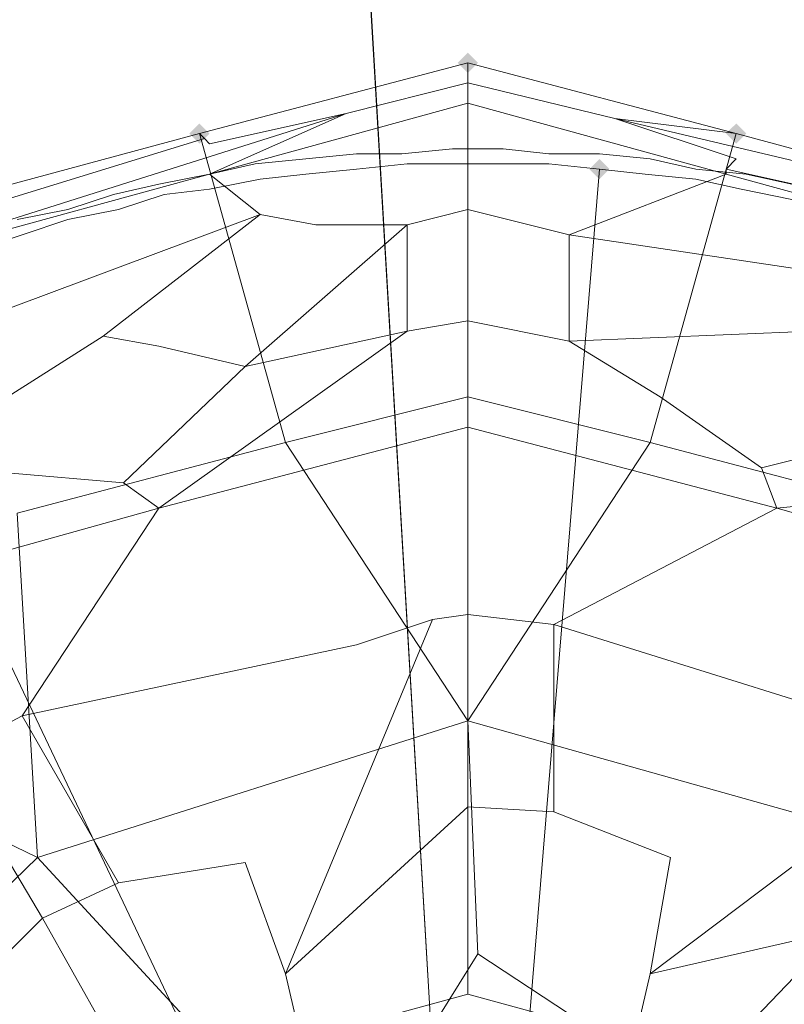
# Model space of a CAD drawing. Units: millimetres. Extents: x 10536 to 19176, y -33463 to -28142.
# Drawn here: x 16482 to 16533, y -30770 to -30704 of the extents above; entities that cross this region are included whole.
import ezdxf

# ---------------------------------------------------------------- set-up
doc = ezdxf.new("R2010")
doc.units = ezdxf.units.MM
doc.layers.add('МАФЫ НАШИ', color=250, linetype='Continuous', lineweight=35)

# ---------------------------------------------------------------- blocks, each defined once
blk = doc.blocks.new('бгшшгшг')
at = {"layer": 'МАФЫ НАШИ'}
for points in [[(16512.63, -30706.573), (16512.291, -30706.234), (16511.953, -30705.896), (16511.614, -30706.234), (16511.275, -30706.573), (16511.614, -30706.912), (16511.953, -30707.251), (16512.291, -30706.912)], [(16512.63, -30706.573), (16512.291, -30706.234), (16511.953, -30705.896), (16511.614, -30706.234), (16511.275, -30706.573), (16511.614, -30706.912), (16511.953, -30707.251), (16512.291, -30706.912)], [(16494.678, -30711.315), (16494.339, -30710.977), (16494, -30710.638), (16493.662, -30710.977), (16493.323, -30711.315), (16493.662, -30711.654), (16494, -30711.993), (16494.339, -30711.654)], [(16494.678, -30711.315), (16494.339, -30710.977), (16494, -30710.638), (16493.662, -30710.977), (16493.323, -30711.315), (16493.662, -30711.654), (16494, -30711.993), (16494.339, -30711.654)], [(16494.678, -30711.315), (16494.339, -30710.977), (16494, -30710.638), (16493.662, -30710.977), (16493.323, -30711.315), (16493.662, -30711.654), (16494, -30711.993), (16494.339, -30711.654)], [(16494.678, -30711.315), (16494.339, -30710.977), (16494, -30710.638), (16493.662, -30710.977), (16493.323, -30711.315), (16493.662, -30711.654), (16494, -30711.993), (16494.339, -30711.654)], [(16530.583, -30711.315), (16530.244, -30710.977), (16529.905, -30710.638), (16529.566, -30710.977), (16529.228, -30711.315), (16529.566, -30711.654), (16529.905, -30711.993), (16530.244, -30711.654)], [(16530.583, -30711.315), (16530.244, -30710.977), (16529.905, -30710.638), (16529.566, -30710.977), (16529.228, -30711.315), (16529.566, -30711.654), (16529.905, -30711.993), (16530.244, -30711.654)], [(16521.437, -30713.686), (16521.098, -30713.348), (16520.76, -30713.009), (16520.421, -30713.348), (16520.082, -30713.686), (16520.421, -30714.025), (16520.76, -30714.364), (16521.098, -30714.025)], [(16521.437, -30713.686), (16521.098, -30713.348), (16520.76, -30713.009), (16520.421, -30713.348), (16520.082, -30713.686), (16520.421, -30714.025), (16520.76, -30714.364), (16521.098, -30714.025)], [(16521.437, -30713.686), (16521.098, -30713.348), (16520.76, -30713.009), (16520.421, -30713.348), (16520.082, -30713.686), (16520.421, -30714.025), (16520.76, -30714.364), (16521.098, -30714.025)], [(16521.437, -30713.686), (16521.098, -30713.348), (16520.76, -30713.009), (16520.421, -30713.348), (16520.082, -30713.686), (16520.421, -30714.025), (16520.76, -30714.364), (16521.098, -30714.025)], [(16521.437, -30713.686), (16521.098, -30713.348), (16520.76, -30713.009), (16520.421, -30713.348), (16520.082, -30713.686), (16520.421, -30714.025), (16520.76, -30714.364), (16521.098, -30714.025)], [(16521.437, -30713.686), (16521.098, -30713.348), (16520.76, -30713.009), (16520.421, -30713.348), (16520.082, -30713.686), (16520.421, -30714.025), (16520.76, -30714.364), (16521.098, -30714.025)], [(16521.437, -30713.686), (16521.098, -30713.348), (16520.76, -30713.009), (16520.421, -30713.348), (16520.082, -30713.686), (16520.421, -30714.025), (16520.76, -30714.364), (16521.098, -30714.025)], [(16521.437, -30713.686), (16521.098, -30713.348), (16520.76, -30713.009), (16520.421, -30713.348), (16520.082, -30713.686), (16520.421, -30714.025), (16520.76, -30714.364), (16521.098, -30714.025)], [(16521.437, -30713.686), (16521.098, -30713.348), (16520.76, -30713.009), (16520.421, -30713.348), (16520.082, -30713.686), (16520.421, -30714.025), (16520.76, -30714.364), (16521.098, -30714.025)], [(16521.437, -30713.686), (16521.098, -30713.348), (16520.76, -30713.009), (16520.421, -30713.348), (16520.082, -30713.686), (16520.421, -30714.025), (16520.76, -30714.364), (16521.098, -30714.025)], [(16521.437, -30713.686), (16521.098, -30713.348), (16520.76, -30713.009), (16520.421, -30713.348), (16520.082, -30713.686), (16520.421, -30714.025), (16520.76, -30714.364), (16521.098, -30714.025)], [(16521.437, -30713.686), (16521.098, -30713.348), (16520.76, -30713.009), (16520.421, -30713.348), (16520.082, -30713.686), (16520.421, -30714.025), (16520.76, -30714.364), (16521.098, -30714.025)], [(16521.437, -30713.686), (16521.098, -30713.348), (16520.76, -30713.009), (16520.421, -30713.348), (16520.082, -30713.686), (16520.421, -30714.025), (16520.76, -30714.364), (16521.098, -30714.025)], [(16521.437, -30713.686), (16521.098, -30713.348), (16520.76, -30713.009), (16520.421, -30713.348), (16520.082, -30713.686), (16520.421, -30714.025), (16520.76, -30714.364), (16521.098, -30714.025)], [(16521.437, -30713.686), (16521.098, -30713.348), (16520.76, -30713.009), (16520.421, -30713.348), (16520.082, -30713.686), (16520.421, -30714.025), (16520.76, -30714.364), (16521.098, -30714.025)], [(16521.437, -30713.686), (16521.098, -30713.348), (16520.76, -30713.009), (16520.421, -30713.348), (16520.082, -30713.686), (16520.421, -30714.025), (16520.76, -30714.364), (16521.098, -30714.025)], [(16521.437, -30713.686), (16521.098, -30713.348), (16520.76, -30713.009), (16520.421, -30713.348), (16520.082, -30713.686), (16520.421, -30714.025), (16520.76, -30714.364), (16521.098, -30714.025)], [(16521.437, -30713.686), (16521.098, -30713.348), (16520.76, -30713.009), (16520.421, -30713.348), (16520.082, -30713.686), (16520.421, -30714.025), (16520.76, -30714.364), (16521.098, -30714.025)], [(16521.437, -30713.686), (16521.098, -30713.348), (16520.76, -30713.009), (16520.421, -30713.348), (16520.082, -30713.686), (16520.421, -30714.025), (16520.76, -30714.364), (16521.098, -30714.025)], [(16521.437, -30713.686), (16521.098, -30713.348), (16520.76, -30713.009), (16520.421, -30713.348), (16520.082, -30713.686), (16520.421, -30714.025), (16520.76, -30714.364), (16521.098, -30714.025)], [(16521.437, -30713.686), (16521.098, -30713.348), (16520.76, -30713.009), (16520.421, -30713.348), (16520.082, -30713.686), (16520.421, -30714.025), (16520.76, -30714.364), (16521.098, -30714.025)], [(16521.437, -30713.686), (16521.098, -30713.348), (16520.76, -30713.009), (16520.421, -30713.348), (16520.082, -30713.686), (16520.421, -30714.025), (16520.76, -30714.364), (16521.098, -30714.025)], [(16521.437, -30713.686), (16521.098, -30713.348), (16520.76, -30713.009), (16520.421, -30713.348), (16520.082, -30713.686), (16520.421, -30714.025), (16520.76, -30714.364), (16521.098, -30714.025)], [(16521.437, -30713.686), (16521.098, -30713.348), (16520.76, -30713.009), (16520.421, -30713.348), (16520.082, -30713.686), (16520.421, -30714.025), (16520.76, -30714.364), (16521.098, -30714.025)], [(16521.437, -30713.686), (16521.098, -30713.348), (16520.76, -30713.009), (16520.421, -30713.348), (16520.082, -30713.686), (16520.421, -30714.025), (16520.76, -30714.364), (16521.098, -30714.025)], [(16521.437, -30713.686), (16521.098, -30713.348), (16520.76, -30713.009), (16520.421, -30713.348), (16520.082, -30713.686), (16520.421, -30714.025), (16520.76, -30714.364), (16521.098, -30714.025)], [(16521.437, -30713.686), (16521.098, -30713.348), (16520.76, -30713.009), (16520.421, -30713.348), (16520.082, -30713.686), (16520.421, -30714.025), (16520.76, -30714.364), (16521.098, -30714.025)], [(16521.437, -30713.686), (16521.098, -30713.348), (16520.76, -30713.009), (16520.421, -30713.348), (16520.082, -30713.686), (16520.421, -30714.025), (16520.76, -30714.364), (16521.098, -30714.025)], [(16521.437, -30713.686), (16521.098, -30713.348), (16520.76, -30713.009), (16520.421, -30713.348), (16520.082, -30713.686), (16520.421, -30714.025), (16520.76, -30714.364), (16521.098, -30714.025)], [(16521.437, -30713.686), (16521.098, -30713.348), (16520.76, -30713.009), (16520.421, -30713.348), (16520.082, -30713.686), (16520.421, -30714.025), (16520.76, -30714.364), (16521.098, -30714.025)], [(16521.437, -30713.686), (16521.098, -30713.348), (16520.76, -30713.009), (16520.421, -30713.348), (16520.082, -30713.686), (16520.421, -30714.025), (16520.76, -30714.364), (16521.098, -30714.025)], [(16521.437, -30713.686), (16521.098, -30713.348), (16520.76, -30713.009), (16520.421, -30713.348), (16520.082, -30713.686), (16520.421, -30714.025), (16520.76, -30714.364), (16521.098, -30714.025)], [(16521.437, -30713.686), (16521.098, -30713.348), (16520.76, -30713.009), (16520.421, -30713.348), (16520.082, -30713.686), (16520.421, -30714.025), (16520.76, -30714.364), (16521.098, -30714.025)], [(16521.437, -30713.686), (16521.098, -30713.348), (16520.76, -30713.009), (16520.421, -30713.348), (16520.082, -30713.686), (16520.421, -30714.025), (16520.76, -30714.364), (16521.098, -30714.025)], [(16521.437, -30713.686), (16521.098, -30713.348), (16520.76, -30713.009), (16520.421, -30713.348), (16520.082, -30713.686), (16520.421, -30714.025), (16520.76, -30714.364), (16521.098, -30714.025)], [(16521.437, -30713.686), (16521.098, -30713.348), (16520.76, -30713.009), (16520.421, -30713.348), (16520.082, -30713.686), (16520.421, -30714.025), (16520.76, -30714.364), (16521.098, -30714.025)], [(16521.437, -30713.686), (16521.098, -30713.348), (16520.76, -30713.009), (16520.421, -30713.348), (16520.082, -30713.686), (16520.421, -30714.025), (16520.76, -30714.364), (16521.098, -30714.025)], [(16521.437, -30713.686), (16521.098, -30713.348), (16520.76, -30713.009), (16520.421, -30713.348), (16520.082, -30713.686), (16520.421, -30714.025), (16520.76, -30714.364), (16521.098, -30714.025)], [(16521.437, -30713.686), (16521.098, -30713.348), (16520.76, -30713.009), (16520.421, -30713.348), (16520.082, -30713.686), (16520.421, -30714.025), (16520.76, -30714.364), (16521.098, -30714.025)], [(16521.437, -30713.686), (16521.098, -30713.348), (16520.76, -30713.009), (16520.421, -30713.348), (16520.082, -30713.686), (16520.421, -30714.025), (16520.76, -30714.364), (16521.098, -30714.025)], [(16521.437, -30713.686), (16521.098, -30713.348), (16520.76, -30713.009), (16520.421, -30713.348), (16520.082, -30713.686), (16520.421, -30714.025), (16520.76, -30714.364), (16521.098, -30714.025)], [(16521.437, -30713.686), (16521.098, -30713.348), (16520.76, -30713.009), (16520.421, -30713.348), (16520.082, -30713.686), (16520.421, -30714.025), (16520.76, -30714.364), (16521.098, -30714.025)], [(16521.437, -30713.686), (16521.098, -30713.348), (16520.76, -30713.009), (16520.421, -30713.348), (16520.082, -30713.686), (16520.421, -30714.025), (16520.76, -30714.364), (16521.098, -30714.025)], [(16521.437, -30713.686), (16521.098, -30713.348), (16520.76, -30713.009), (16520.421, -30713.348), (16520.082, -30713.686), (16520.421, -30714.025), (16520.76, -30714.364), (16521.098, -30714.025)], [(16521.437, -30713.686), (16521.098, -30713.348), (16520.76, -30713.009), (16520.421, -30713.348), (16520.082, -30713.686), (16520.421, -30714.025), (16520.76, -30714.364), (16521.098, -30714.025)], [(16521.437, -30713.686), (16521.098, -30713.348), (16520.76, -30713.009), (16520.421, -30713.348), (16520.082, -30713.686), (16520.421, -30714.025), (16520.76, -30714.364), (16521.098, -30714.025)], [(16521.437, -30713.686), (16521.098, -30713.348), (16520.76, -30713.009), (16520.421, -30713.348), (16520.082, -30713.686), (16520.421, -30714.025), (16520.76, -30714.364), (16521.098, -30714.025)], [(16521.437, -30713.686), (16521.098, -30713.348), (16520.76, -30713.009), (16520.421, -30713.348), (16520.082, -30713.686), (16520.421, -30714.025), (16520.76, -30714.364), (16521.098, -30714.025)], [(16521.437, -30713.686), (16521.098, -30713.348), (16520.76, -30713.009), (16520.421, -30713.348), (16520.082, -30713.686), (16520.421, -30714.025), (16520.76, -30714.364), (16521.098, -30714.025)], [(16521.437, -30713.686), (16521.098, -30713.348), (16520.76, -30713.009), (16520.421, -30713.348), (16520.082, -30713.686), (16520.421, -30714.025), (16520.76, -30714.364), (16521.098, -30714.025)], [(16521.437, -30713.686), (16521.098, -30713.348), (16520.76, -30713.009), (16520.421, -30713.348), (16520.082, -30713.686), (16520.421, -30714.025), (16520.76, -30714.364), (16521.098, -30714.025)], [(16521.437, -30713.686), (16521.098, -30713.348), (16520.76, -30713.009), (16520.421, -30713.348), (16520.082, -30713.686), (16520.421, -30714.025), (16520.76, -30714.364), (16521.098, -30714.025)], [(16521.437, -30713.686), (16521.098, -30713.348), (16520.76, -30713.009), (16520.421, -30713.348), (16520.082, -30713.686), (16520.421, -30714.025), (16520.76, -30714.364), (16521.098, -30714.025)], [(16521.437, -30713.686), (16521.098, -30713.348), (16520.76, -30713.009), (16520.421, -30713.348), (16520.082, -30713.686), (16520.421, -30714.025), (16520.76, -30714.364), (16521.098, -30714.025)], [(16521.437, -30713.686), (16521.098, -30713.348), (16520.76, -30713.009), (16520.421, -30713.348), (16520.082, -30713.686), (16520.421, -30714.025), (16520.76, -30714.364), (16521.098, -30714.025)], [(16521.437, -30713.686), (16521.098, -30713.348), (16520.76, -30713.009), (16520.421, -30713.348), (16520.082, -30713.686), (16520.421, -30714.025), (16520.76, -30714.364), (16521.098, -30714.025)], [(16521.437, -30713.686), (16521.098, -30713.348), (16520.76, -30713.009), (16520.421, -30713.348), (16520.082, -30713.686), (16520.421, -30714.025), (16520.76, -30714.364), (16521.098, -30714.025)], [(16521.437, -30713.686), (16521.098, -30713.348), (16520.76, -30713.009), (16520.421, -30713.348), (16520.082, -30713.686), (16520.421, -30714.025), (16520.76, -30714.364), (16521.098, -30714.025)], [(16521.437, -30713.686), (16521.098, -30713.348), (16520.76, -30713.009), (16520.421, -30713.348), (16520.082, -30713.686), (16520.421, -30714.025), (16520.76, -30714.364), (16521.098, -30714.025)], [(16521.437, -30713.686), (16521.098, -30713.348), (16520.76, -30713.009), (16520.421, -30713.348), (16520.082, -30713.686), (16520.421, -30714.025), (16520.76, -30714.364), (16521.098, -30714.025)], [(16521.437, -30713.686), (16521.098, -30713.348), (16520.76, -30713.009), (16520.421, -30713.348), (16520.082, -30713.686), (16520.421, -30714.025), (16520.76, -30714.364), (16521.098, -30714.025)], [(16521.437, -30713.686), (16521.098, -30713.348), (16520.76, -30713.009), (16520.421, -30713.348), (16520.082, -30713.686), (16520.421, -30714.025), (16520.76, -30714.364), (16521.098, -30714.025)]]:
    blk.add_hatch(color=18, dxfattribs=at).paths.add_polyline_path(points)
at = {"layer": 'МАФЫ НАШИ', "color": 18, "lineweight": 13}
for points in [[(16451.659, -29784.9), (17067.802, -29945.795), (16511.953, -30813.272), (16451.659, -29784.9), (15858.55, -30016.588), (15515.082, -30553.13)], [(15515.082, -30553.13), (16511.953, -30813.272), (16451.659, -29784.9)], [(15858.55, -30016.588), (16511.953, -30813.272), (17067.802, -29945.795), (16451.659, -29784.9), (16511.953, -30813.272), (17471.563, -30437.963), (17067.802, -29945.795), (16511.953, -30813.272), (17508.823, -31073.752)], [(15590.618, -30572.776), (15908.004, -30077.22), (16456.063, -29863.145), (17025.461, -30011.846), (16511.953, -30813.272), (16456.063, -29863.145), (15908.004, -30077.22), (15590.618, -30572.776), (15908.004, -30077.22), (16511.953, -30813.272), (15590.618, -30572.776), (15625.168, -31160.127)], [(16542.099, -30736.72), (16524.147, -30731.978), (16529.905, -30711.315), (16511.953, -30706.573), (16511.953, -30728.929), (16499.759, -30731.978), (16494, -30711.315), (16476.386, -30716.057), (16494, -30711.315), (16476.386, -30716.057), (16494, -30711.315), (16476.386, -30716.057), (16494, -30711.315), (16476.386, -30716.057), (16494, -30711.315), (16476.386, -30716.057), (16494, -30711.315), (16476.386, -30716.057), (16494, -30711.315), (16476.386, -30716.057), (16494, -30711.315), (16476.386, -30716.057)], [(16477.064, -30718.429), (16503.823, -30709.96), (16477.064, -30718.429)], [(16477.064, -30718.429), (16503.823, -30709.96), (16494.678, -30711.993), (16494.339, -30711.654), (16494, -30711.315), (16476.386, -30716.057), (16494, -30711.315), (16511.953, -30706.573), (16529.905, -30711.315), (16511.953, -30706.573), (16529.905, -30711.315), (16511.953, -30706.573), (16529.905, -30711.315), (16511.953, -30706.573), (16529.905, -30711.315), (16511.953, -30706.573), (16529.905, -30711.315), (16511.953, -30706.573), (16529.905, -30711.315), (16511.953, -30706.573), (16529.905, -30711.315), (16511.953, -30706.573), (16529.905, -30711.315), (16547.519, -30716.057), (16529.905, -30711.315), (16547.519, -30716.057), (16529.905, -30711.315), (16547.519, -30716.057), (16529.905, -30711.315), (16547.519, -30716.057), (16529.905, -30711.315), (16547.519, -30716.057), (16529.905, -30711.315), (16547.519, -30716.057), (16529.905, -30711.315), (16547.519, -30716.057), (16529.905, -30711.315), (16547.519, -30716.057)], [(16542.099, -30759.076), (16511.953, -30750.607), (16524.147, -30731.978), (16529.905, -30711.315), (16511.953, -30706.573), (16511.953, -30728.929), (16499.759, -30731.978), (16494, -30711.315), (16511.953, -30706.573), (16511.953, -30728.929), (16524.147, -30731.978), (16529.905, -30711.315), (16547.519, -30716.057), (16529.905, -30711.315), (16547.519, -30716.057), (16529.905, -30711.315), (16547.519, -30716.057), (16529.905, -30711.315), (16547.519, -30716.057), (16529.905, -30711.315), (16547.519, -30716.057), (16529.905, -30711.315), (16547.519, -30716.057), (16529.905, -30711.315), (16547.519, -30716.057), (16529.905, -30711.315), (16511.953, -30706.573), (16494, -30711.315), (16511.953, -30706.573), (16494, -30711.315), (16511.953, -30706.573), (16494, -30711.315), (16511.953, -30706.573), (16494, -30711.315), (16511.953, -30706.573), (16494, -30711.315), (16511.953, -30706.573), (16494, -30711.315), (16511.953, -30706.573), (16494, -30711.315), (16511.953, -30706.573), (16494, -30711.315), (16476.386, -30716.057)], [(16476.386, -30716.057), (16494, -30711.315), (16511.953, -30706.573), (16494, -30711.315), (16476.386, -30716.057)], [(16476.386, -30716.057), (16494, -30711.315), (16476.386, -30716.057)], [(16476.386, -30716.057), (16494, -30711.315), (16511.953, -30706.573), (16529.905, -30711.315), (16511.953, -30706.573), (16529.905, -30711.315), (16511.953, -30706.573), (16529.905, -30711.315), (16511.953, -30706.573), (16529.905, -30711.315), (16511.953, -30706.573), (16529.905, -30711.315), (16511.953, -30706.573), (16529.905, -30711.315), (16511.953, -30706.573), (16529.905, -30711.315), (16511.953, -30706.573), (16529.905, -30711.315), (16547.519, -30716.057), (16529.905, -30711.315), (16547.519, -30716.057), (16529.905, -30711.315), (16547.519, -30716.057), (16529.905, -30711.315), (16547.519, -30716.057), (16529.905, -30711.315), (16547.519, -30716.057), (16529.905, -30711.315), (16547.519, -30716.057), (16529.905, -30711.315), (16547.519, -30716.057), (16529.905, -30711.315), (16547.519, -30716.057)], [(16542.099, -30736.72), (16524.147, -30731.978), (16542.099, -30736.72)], [(16476.386, -30716.057), (16494, -30711.315), (16511.953, -30706.573), (16494, -30711.315), (16476.386, -30716.057), (16494, -30711.315), (16511.953, -30706.573), (16511.953, -30728.929), (16524.147, -30731.978), (16529.905, -30711.315), (16547.519, -30716.057), (16529.905, -30711.315), (16547.519, -30716.057), (16529.905, -30711.315), (16547.519, -30716.057), (16529.905, -30711.315), (16547.519, -30716.057), (16529.905, -30711.315), (16547.519, -30716.057), (16529.905, -30711.315), (16547.519, -30716.057), (16529.905, -30711.315), (16547.519, -30716.057), (16529.905, -30711.315), (16511.953, -30706.573), (16494, -30711.315), (16511.953, -30706.573), (16494, -30711.315), (16511.953, -30706.573), (16494, -30711.315), (16511.953, -30706.573), (16494, -30711.315), (16511.953, -30706.573), (16494, -30711.315), (16511.953, -30706.573), (16494, -30711.315), (16511.953, -30706.573), (16494, -30711.315), (16511.953, -30706.573), (16494, -30711.315), (16476.386, -30716.057)], [(16591.215, -30747.22), (16591.553, -30746.882), (16578.343, -30734.01), (16591.553, -30746.882), (16578.343, -30734.01), (16571.907, -30728.929), (16564.794, -30722.155), (16565.471, -30720.8), (16547.519, -30716.057), (16547.519, -30716.396), (16521.776, -30710.299), (16547.519, -30716.396), (16547.519, -30716.057), (16529.905, -30711.315), (16547.519, -30716.057), (16529.905, -30711.315), (16521.776, -30710.299), (16511.953, -30707.928), (16511.953, -30706.573), (16494, -30711.315), (16494.339, -30711.654), (16468.935, -30719.445)], [(16477.064, -30718.429), (16503.823, -30709.96), (16494.678, -30711.993), (16494.339, -30711.654), (16468.935, -30719.445), (16494.339, -30711.654), (16494, -30711.315), (16511.953, -30706.573), (16511.953, -30707.928), (16521.776, -30710.299), (16529.905, -30711.315), (16547.519, -30716.057)], [(16547.519, -30716.057), (16529.905, -30711.315), (16511.953, -30706.573), (16529.905, -30711.315), (16547.519, -30716.057)], [(16494, -30711.315), (16511.953, -30706.573), (16494, -30711.315)], [(16494, -30711.315), (16511.953, -30706.573), (16494, -30711.315)], [(16511.953, -30709.283), (16494.678, -30714.025), (16503.823, -30709.96), (16511.953, -30707.928), (16511.953, -30706.573)], [(16511.953, -30706.573), (16529.905, -30711.315), (16511.953, -30706.573)], [(16552.939, -30734.349), (16532.615, -30736.381), (16531.599, -30733.671), (16542.438, -30730.961), (16538.035, -30727.235), (16534.986, -30724.526), (16548.196, -30722.493), (16518.727, -30718.09), (16548.196, -30722.493), (16546.503, -30718.767), (16556.665, -30719.783), (16564.794, -30722.155), (16564.117, -30723.171), (16576.649, -30736.042)], [(16547.519, -30716.057), (16529.905, -30711.315), (16511.953, -30706.573), (16529.905, -30711.315), (16547.519, -30716.057)], [(16547.519, -30716.057), (16529.905, -30711.315), (16547.519, -30716.057)], [(16511.953, -30706.573), (16529.905, -30711.315), (16521.776, -30710.299), (16511.953, -30707.928), (16511.953, -30709.283)], [(16511.953, -30706.573), (16529.905, -30711.315), (16511.953, -30706.573)], [(16477.403, -30718.767), (16494.678, -30714.025), (16503.823, -30709.96), (16511.953, -30707.928), (16511.953, -30709.283), (16511.953, -30716.396), (16518.727, -30718.09), (16518.727, -30725.203), (16511.953, -30723.848), (16511.953, -30716.396), (16518.727, -30718.09), (16529.228, -30714.025), (16511.953, -30709.283), (16511.953, -30707.928), (16503.823, -30709.96), (16494.678, -30714.025), (16477.403, -30718.767)], [(16473.677, -30733.671), (16487.564, -30724.864), (16491.29, -30725.542), (16497.049, -30726.897), (16488.919, -30734.687), (16491.29, -30736.381), (16507.888, -30724.526), (16497.049, -30726.897), (16488.919, -30734.687), (16481.129, -30734.01)], [(16470.628, -30742.139), (16491.29, -30736.381), (16488.919, -30734.687), (16481.129, -30734.01), (16488.919, -30734.687), (16491.29, -30736.381), (16470.628, -30742.139)], [(16477.064, -30752.979), (16482.145, -30750.269), (16491.29, -30736.381), (16511.953, -30730.961), (16511.953, -30723.848), (16507.888, -30724.526), (16507.888, -30717.412), (16511.953, -30716.396), (16511.953, -30709.283), (16529.228, -30714.025), (16529.228, -30713.686), (16529.228, -30714.025), (16511.953, -30709.283), (16494.678, -30714.025), (16498.065, -30716.735), (16501.791, -30717.412), (16507.888, -30717.412), (16511.953, -30716.396), (16511.953, -30723.848), (16507.888, -30724.526), (16491.29, -30736.381), (16511.953, -30730.961), (16511.953, -30723.848), (16518.727, -30725.203)], [(16511.953, -30709.283), (16494.678, -30714.025), (16498.065, -30716.735)], [(16507.888, -30717.412), (16511.953, -30716.396), (16511.953, -30709.283)], [(16511.953, -30723.848), (16518.727, -30725.203), (16518.727, -30718.09), (16511.953, -30716.396), (16511.953, -30709.283)], [(16511.953, -30709.283), (16529.228, -30714.025), (16518.727, -30718.09), (16511.953, -30716.396), (16511.953, -30723.848)], [(16476.386, -30716.057), (16494, -30711.315), (16499.759, -30731.978), (16511.953, -30750.607), (16524.147, -30731.978), (16511.953, -30728.929), (16499.759, -30731.978), (16511.953, -30750.607), (16483.161, -30759.753), (16459.111, -30783.125)], [(16476.386, -30716.057), (16494, -30711.315), (16476.386, -30716.057), (16494, -30711.315), (16476.386, -30716.057), (16494, -30711.315), (16476.386, -30716.057), (16494, -30711.315), (16476.386, -30716.057), (16494, -30711.315), (16476.386, -30716.057), (16494, -30711.315), (16476.386, -30716.057), (16494, -30711.315), (16476.386, -30716.057), (16494, -30711.315), (16494.339, -30711.654), (16494.678, -30711.993), (16494.339, -30711.654), (16468.935, -30719.445)], [(16477.403, -30718.767), (16494.678, -30714.025), (16498.065, -30716.735), (16469.951, -30727.235), (16498.065, -30716.735), (16487.564, -30724.864), (16498.065, -30716.735), (16469.951, -30727.235), (16498.065, -30716.735), (16494.678, -30714.025), (16477.403, -30718.767)], [(16473.677, -30733.671), (16487.564, -30724.864), (16473.677, -30733.671)], [(16473.677, -30733.671), (16487.564, -30724.864), (16491.29, -30725.542), (16497.049, -30726.897), (16488.919, -30734.687), (16491.29, -30736.381), (16507.888, -30724.526), (16497.049, -30726.897), (16488.919, -30734.687), (16481.129, -30734.01)], [(16472.999, -30774.318), (16483.5, -30763.818), (16477.064, -30752.979)], [(16477.064, -30752.979), (16482.145, -30750.269), (16491.29, -30736.381), (16511.953, -30730.961)], [(16476.386, -30716.057), (16494, -30711.315), (16499.759, -30731.978), (16481.806, -30736.72), (16483.161, -30759.753), (16460.805, -30748.914)], [(16481.806, -30736.72), (16483.161, -30759.753), (16460.805, -30748.914)], [(16460.805, -30748.914), (16483.161, -30759.753), (16481.806, -30736.72)], [(16460.805, -30748.914), (16483.161, -30759.753), (16481.806, -30736.72), (16499.759, -30731.978), (16481.806, -30736.72)], [(16547.519, -30716.057), (16529.905, -30711.315), (16547.519, -30716.057), (16565.471, -30720.8), (16578.343, -30734.01), (16565.471, -30720.8), (16578.343, -30734.01), (16565.471, -30720.8), (16578.343, -30734.01), (16565.471, -30720.8), (16578.343, -30734.01), (16565.471, -30720.8), (16578.343, -30734.01), (16565.471, -30720.8), (16578.343, -30734.01), (16565.471, -30720.8), (16578.343, -30734.01), (16565.471, -30720.8), (16578.343, -30734.01)], [(16529.905, -30711.315), (16547.519, -30716.057), (16565.471, -30720.8)], [(16547.519, -30716.057), (16529.905, -30711.315)], [(16533.631, -30714.703), (16530.583, -30714.025), (16527.195, -30713.686), (16524.147, -30713.009), (16520.76, -30712.67), (16517.372, -30712.67), (16514.324, -30712.331), (16510.937, -30712.331), (16507.549, -30712.67), (16504.501, -30712.67), (16501.113, -30713.009), (16497.726, -30713.348), (16494.678, -30714.025), (16491.29, -30714.703), (16488.242, -30715.38), (16485.193, -30716.396), (16481.806, -30717.074)], [(16479.096, -30719.106), (16482.145, -30718.09), (16485.193, -30717.074), (16488.581, -30716.396), (16491.629, -30715.38), (16494.678, -30715.041), (16498.065, -30714.364), (16501.113, -30714.025), (16504.501, -30713.686), (16507.888, -30713.348), (16510.937, -30713.348), (16514.324, -30713.348), (16517.372, -30713.348), (16520.76, -30713.686), (16523.808, -30714.025), (16527.195, -30714.364), (16530.244, -30715.041), (16533.631, -30715.719)], [(16533.631, -30714.703), (16530.583, -30714.025), (16527.195, -30713.686), (16524.147, -30713.009), (16520.76, -30712.67), (16517.372, -30712.67), (16514.324, -30712.331), (16510.937, -30712.331), (16507.549, -30712.67), (16504.501, -30712.67), (16501.113, -30713.009), (16497.726, -30713.348), (16494.678, -30714.025), (16491.29, -30714.703), (16488.242, -30715.38), (16485.193, -30716.396), (16481.806, -30717.074)], [(16479.096, -30719.106), (16482.145, -30718.09), (16485.193, -30717.074), (16488.581, -30716.396), (16491.629, -30715.38), (16494.678, -30715.041), (16498.065, -30714.364), (16501.113, -30714.025), (16504.501, -30713.686), (16507.888, -30713.348), (16510.937, -30713.348), (16514.324, -30713.348), (16517.372, -30713.348), (16520.76, -30713.686), (16523.808, -30714.025), (16527.195, -30714.364), (16530.244, -30715.041), (16533.631, -30715.719)], [(16501.113, -30713.009), (16504.501, -30712.67)], [(16501.113, -30713.009), (16504.501, -30712.67)], [(16504.501, -30712.67), (16507.549, -30712.67)], [(16504.501, -30712.67), (16507.549, -30712.67)], [(16507.549, -30712.67), (16510.937, -30712.331)], [(16507.549, -30712.67), (16510.937, -30712.331)], [(16510.937, -30712.331), (16514.324, -30712.331)], [(16510.937, -30712.331), (16514.324, -30712.331)], [(16514.324, -30712.331), (16517.372, -30712.67)], [(16514.324, -30712.331), (16517.372, -30712.67)], [(16517.372, -30712.67), (16520.76, -30712.67)], [(16517.372, -30712.67), (16520.76, -30712.67)], [(16520.76, -30712.67), (16524.147, -30713.009)], [(16520.76, -30712.67), (16524.147, -30713.009)], [(16494.678, -30714.025), (16497.726, -30713.348)], [(16494.678, -30714.025), (16497.726, -30713.348)], [(16497.726, -30713.348), (16501.113, -30713.009)], [(16497.726, -30713.348), (16501.113, -30713.009)], [(16507.888, -30713.348), (16504.501, -30713.686)], [(16504.501, -30713.686), (16507.888, -30713.348)], [(16507.888, -30713.348), (16504.501, -30713.686)], [(16507.888, -30713.348), (16504.501, -30713.686)], [(16504.501, -30713.686), (16507.888, -30713.348)], [(16507.888, -30713.348), (16504.501, -30713.686)], [(16510.937, -30713.348), (16507.888, -30713.348)], [(16507.888, -30713.348), (16510.937, -30713.348)], [(16510.937, -30713.348), (16507.888, -30713.348)], [(16510.937, -30713.348), (16507.888, -30713.348)], [(16507.888, -30713.348), (16510.937, -30713.348)], [(16510.937, -30713.348), (16507.888, -30713.348)], [(16514.324, -30713.348), (16510.937, -30713.348)], [(16510.937, -30713.348), (16514.324, -30713.348)], [(16514.324, -30713.348), (16510.937, -30713.348)], [(16514.324, -30713.348), (16510.937, -30713.348)], [(16510.937, -30713.348), (16514.324, -30713.348)], [(16514.324, -30713.348), (16510.937, -30713.348)], [(16517.372, -30713.348), (16514.324, -30713.348)], [(16514.324, -30713.348), (16517.372, -30713.348)], [(16517.372, -30713.348), (16514.324, -30713.348)], [(16517.372, -30713.348), (16514.324, -30713.348)], [(16514.324, -30713.348), (16517.372, -30713.348)], [(16517.372, -30713.348), (16514.324, -30713.348)], [(16520.76, -30713.686), (16517.372, -30713.348)], [(16517.372, -30713.348), (16520.76, -30713.686)], [(16520.76, -30713.686), (16517.372, -30713.348)], [(16520.76, -30713.686), (16517.372, -30713.348)], [(16517.372, -30713.348), (16520.76, -30713.686)], [(16520.76, -30713.686), (16517.372, -30713.348)], [(16524.147, -30713.009), (16527.195, -30713.686)], [(16524.147, -30713.009), (16527.195, -30713.686)], [(16491.29, -30714.703), (16494.678, -30714.025)], [(16491.29, -30714.703), (16494.678, -30714.025)], [(16501.113, -30714.025), (16498.065, -30714.364)], [(16498.065, -30714.364), (16501.113, -30714.025)], [(16501.113, -30714.025), (16498.065, -30714.364)], [(16501.113, -30714.025), (16498.065, -30714.364)], [(16498.065, -30714.364), (16501.113, -30714.025)], [(16501.113, -30714.025), (16498.065, -30714.364)], [(16504.501, -30713.686), (16501.113, -30714.025)], [(16501.113, -30714.025), (16504.501, -30713.686)], [(16504.501, -30713.686), (16501.113, -30714.025)], [(16504.501, -30713.686), (16501.113, -30714.025)], [(16501.113, -30714.025), (16504.501, -30713.686)], [(16504.501, -30713.686), (16501.113, -30714.025)], [(16520.76, -30713.686), (16520.76, -30713.686)], [(16523.808, -30714.025), (16520.76, -30713.686)], [(16520.76, -30713.686), (16523.808, -30714.025)], [(16523.808, -30714.025), (16520.76, -30713.686)], [(16520.76, -30713.686), (16520.76, -30713.686)], [(16523.808, -30714.025), (16520.76, -30713.686)], [(16520.76, -30713.686), (16523.808, -30714.025)], [(16523.808, -30714.025), (16520.76, -30713.686)], [(16527.195, -30714.364), (16523.808, -30714.025)], [(16523.808, -30714.025), (16527.195, -30714.364)], [(16527.195, -30714.364), (16523.808, -30714.025)], [(16527.195, -30714.364), (16523.808, -30714.025)], [(16523.808, -30714.025), (16527.195, -30714.364)], [(16527.195, -30714.364), (16523.808, -30714.025)], [(16527.195, -30713.686), (16530.583, -30714.025)], [(16527.195, -30713.686), (16530.583, -30714.025)], [(16530.583, -30714.025), (16533.631, -30714.703)], [(16530.583, -30714.025), (16533.631, -30714.703)], [(16488.242, -30715.38), (16491.29, -30714.703)], [(16488.242, -30715.38), (16491.29, -30714.703)], [(16498.065, -30714.364), (16494.678, -30715.041)], [(16494.678, -30715.041), (16498.065, -30714.364)], [(16498.065, -30714.364), (16494.678, -30715.041)], [(16498.065, -30714.364), (16494.678, -30715.041)], [(16494.678, -30715.041), (16498.065, -30714.364)], [(16498.065, -30714.364), (16494.678, -30715.041)], [(16530.244, -30715.041), (16527.195, -30714.364)], [(16527.195, -30714.364), (16530.244, -30715.041)], [(16530.244, -30715.041), (16527.195, -30714.364)], [(16530.244, -30715.041), (16527.195, -30714.364)], [(16527.195, -30714.364), (16530.244, -30715.041)], [(16530.244, -30715.041), (16527.195, -30714.364)], [(16485.193, -30716.396), (16488.242, -30715.38)], [(16485.193, -30716.396), (16488.242, -30715.38)], [(16491.629, -30715.38), (16488.581, -30716.396)], [(16488.581, -30716.396), (16491.629, -30715.38)], [(16491.629, -30715.38), (16488.581, -30716.396)], [(16491.629, -30715.38), (16488.581, -30716.396)], [(16488.581, -30716.396), (16491.629, -30715.38)], [(16491.629, -30715.38), (16488.581, -30716.396)], [(16494.678, -30715.041), (16491.629, -30715.38)], [(16491.629, -30715.38), (16494.678, -30715.041)], [(16494.678, -30715.041), (16491.629, -30715.38)], [(16494.678, -30715.041), (16491.629, -30715.38)], [(16491.629, -30715.38), (16494.678, -30715.041)], [(16494.678, -30715.041), (16491.629, -30715.38)], [(16533.631, -30715.719), (16530.244, -30715.041)], [(16530.244, -30715.041), (16533.631, -30715.719)], [(16533.631, -30715.719), (16530.244, -30715.041)], [(16533.631, -30715.719), (16530.244, -30715.041)], [(16530.244, -30715.041), (16533.631, -30715.719)], [(16533.631, -30715.719), (16530.244, -30715.041)], [(16459.111, -30783.125), (16483.161, -30759.753), (16511.953, -30750.607), (16499.759, -30731.978), (16511.953, -30728.929), (16524.147, -30731.978), (16511.953, -30750.607), (16499.759, -30731.978), (16481.806, -30736.72)], [(16481.806, -30717.074), (16485.193, -30716.396)], [(16481.806, -30717.074), (16485.193, -30716.396)], [(16488.581, -30716.396), (16485.193, -30717.074)], [(16485.193, -30717.074), (16488.581, -30716.396)], [(16488.581, -30716.396), (16485.193, -30717.074)], [(16488.581, -30716.396), (16485.193, -30717.074)], [(16485.193, -30717.074), (16488.581, -30716.396)], [(16488.581, -30716.396), (16485.193, -30717.074)], [(16511.953, -30730.961), (16491.29, -30736.381), (16507.888, -30724.526), (16511.953, -30723.848), (16511.953, -30716.396)], [(16501.791, -30717.412), (16498.065, -30716.735)], [(16501.791, -30717.412), (16507.888, -30717.412), (16511.953, -30716.396)], [(16497.049, -30726.897), (16507.888, -30724.526), (16507.888, -30717.412), (16507.888, -30724.526), (16511.953, -30723.848), (16511.953, -30730.961), (16511.953, -30743.494), (16509.582, -30743.833), (16511.953, -30743.494), (16511.953, -30756.366), (16511.953, -30768.899), (16523.131, -30771.947)], [(16489.597, -30774.657), (16483.5, -30763.818), (16488.581, -30761.447), (16482.145, -30750.269), (16477.064, -30752.979), (16483.5, -30763.818), (16488.581, -30761.447), (16497.049, -30760.092), (16499.759, -30767.544), (16509.582, -30743.833), (16504.501, -30745.527), (16509.582, -30743.833), (16499.759, -30767.544), (16511.953, -30756.366), (16517.711, -30756.705), (16517.711, -30744.172), (16511.953, -30743.494), (16511.953, -30756.366), (16517.711, -30756.705), (16525.502, -30759.753), (16524.147, -30767.544), (16544.809, -30751.962)], [(16539.39, -30750.946), (16517.711, -30744.172), (16539.39, -30750.946)], [(16485.193, -30717.074), (16482.145, -30718.09)], [(16482.145, -30718.09), (16485.193, -30717.074)], [(16485.193, -30717.074), (16482.145, -30718.09)], [(16485.193, -30717.074), (16482.145, -30718.09)], [(16482.145, -30718.09), (16485.193, -30717.074)], [(16485.193, -30717.074), (16482.145, -30718.09)], [(16482.145, -30718.09), (16479.096, -30719.106)], [(16479.096, -30719.106), (16482.145, -30718.09)], [(16482.145, -30718.09), (16479.096, -30719.106)], [(16482.145, -30718.09), (16479.096, -30719.106)], [(16479.096, -30719.106), (16482.145, -30718.09)], [(16482.145, -30718.09), (16479.096, -30719.106)], [(16552.939, -30734.349), (16542.438, -30730.961), (16531.599, -30733.671), (16524.824, -30728.929), (16518.727, -30725.203), (16534.986, -30724.526), (16548.196, -30722.493), (16518.727, -30718.09), (16548.196, -30722.493), (16546.503, -30718.767), (16556.665, -30719.783), (16564.794, -30722.155), (16564.117, -30723.171), (16560.391, -30729.606), (16556.326, -30728.252)], [(16477.064, -30752.979), (16483.5, -30763.818), (16472.999, -30774.318)], [(16532.615, -30736.381), (16553.277, -30742.139)], [(16553.277, -30742.139), (16532.615, -30736.381), (16552.939, -30734.349)], [(16552.939, -30734.349), (16532.615, -30736.381), (16553.277, -30742.139)], [(16576.649, -30736.042), (16564.117, -30723.171), (16560.391, -30729.606), (16565.471, -30734.01), (16562.084, -30740.446), (16556.665, -30735.704), (16560.391, -30729.606), (16565.471, -30734.01), (16576.649, -30736.042), (16564.117, -30723.171), (16560.391, -30729.606), (16556.326, -30728.252), (16552.939, -30734.349), (16556.665, -30735.704), (16553.277, -30742.139), (16532.615, -30736.381), (16517.711, -30744.172), (16511.953, -30743.494), (16511.953, -30730.961), (16532.615, -30736.381), (16531.599, -30733.671), (16524.824, -30728.929), (16518.727, -30725.203)], [(16518.727, -30725.203), (16511.953, -30723.848), (16511.953, -30730.961)], [(16524.824, -30728.929), (16518.727, -30725.203)], [(16511.953, -30730.961), (16532.615, -30736.381), (16531.599, -30733.671), (16524.824, -30728.929)], [(16532.615, -30736.381), (16517.711, -30744.172), (16511.953, -30743.494), (16511.953, -30730.961), (16532.615, -30736.381), (16517.711, -30744.172), (16517.711, -30756.705), (16525.502, -30759.753), (16524.147, -30767.544), (16523.131, -30771.947), (16534.309, -30774.657), (16542.438, -30782.786), (16550.906, -30774.318), (16561.407, -30784.819), (16550.567, -30791.255), (16553.616, -30802.094), (16565.133, -30799.045), (16569.197, -30813.272), (16556.665, -30813.272), (16553.616, -30824.45), (16565.133, -30827.837), (16561.407, -30842.064), (16550.567, -30835.628), (16542.438, -30843.757)], [(16509.582, -30743.833), (16511.953, -30743.494), (16511.953, -30730.961)], [(16517.711, -30744.172), (16532.615, -30736.381), (16511.953, -30730.961)], [(16499.759, -30767.544), (16509.582, -30743.833), (16504.501, -30745.527)], [(16509.582, -30743.833), (16499.759, -30767.544), (16511.953, -30756.366), (16517.711, -30756.705)], [(16504.501, -30745.527), (16509.582, -30743.833)], [(16511.953, -30756.366), (16511.953, -30743.494), (16509.582, -30743.833)], [(16517.711, -30756.705), (16517.711, -30744.172), (16511.953, -30743.494)], [(16525.502, -30759.753), (16517.711, -30756.705), (16511.953, -30756.366), (16511.953, -30743.494)], [(16517.711, -30744.172), (16517.711, -30756.705), (16525.502, -30759.753)], [(16504.501, -30745.527), (16482.145, -30750.269)], [(16482.145, -30750.269), (16504.501, -30745.527)], [(16472.999, -30774.318), (16483.5, -30763.818), (16489.597, -30774.657)], [(16500.775, -30771.947), (16511.953, -30768.899), (16523.131, -30771.947)], [(16534.309, -30774.657), (16540.406, -30763.818), (16550.906, -30774.318), (16565.133, -30767.883), (16546.841, -30752.979), (16540.406, -30763.818), (16546.841, -30752.979), (16544.809, -30751.962), (16524.147, -30767.544), (16540.406, -30763.818), (16550.906, -30774.318)], [(16544.809, -30751.962), (16524.147, -30767.544), (16540.406, -30763.818), (16550.906, -30774.318)], [(16481.467, -30782.786), (16489.597, -30774.657), (16500.775, -30771.947), (16499.759, -30767.544), (16511.953, -30756.366), (16511.953, -30768.899), (16523.131, -30771.947), (16524.147, -30767.544), (16540.406, -30763.818), (16534.309, -30774.657), (16542.438, -30782.786), (16550.906, -30774.318), (16561.407, -30784.819), (16550.567, -30791.255), (16553.616, -30802.094), (16565.133, -30799.045), (16569.197, -30813.272), (16556.665, -30813.272), (16553.616, -30824.45), (16565.133, -30827.837), (16561.407, -30842.064), (16550.567, -30835.628), (16542.438, -30843.757)], [(16511.953, -30756.366), (16511.953, -30768.899)], [(16526.518, -30775.334), (16512.63, -30766.189), (16503.146, -30781.432), (16524.824, -30803.449), (16493.323, -30811.239), (16480.79, -30802.094)], [(16562.762, -30844.435), (16536.002, -30828.853), (16550.229, -30811.239), (16572.246, -30812.594), (16564.117, -30781.77), (16540.744, -30793.626), (16526.518, -30775.334), (16540.744, -30793.626), (16524.824, -30803.449), (16536.002, -30828.853), (16550.229, -30811.239), (16540.744, -30793.626), (16524.824, -30803.449), (16503.146, -30781.432), (16526.518, -30775.334), (16542.099, -30759.076), (16564.117, -30781.77), (16540.744, -30793.626), (16550.229, -30811.239), (16572.246, -30812.594), (16562.762, -30844.435), (16536.002, -30828.853), (16522.453, -30850.193)], [(16562.762, -30844.435), (16536.002, -30828.853), (16550.229, -30811.239), (16572.246, -30812.594), (16564.117, -30781.77), (16540.744, -30793.626), (16526.518, -30775.334), (16540.744, -30793.626), (16524.824, -30803.449), (16536.002, -30828.853), (16550.229, -30811.239), (16540.744, -30793.626), (16524.824, -30803.449), (16503.146, -30781.432), (16526.518, -30775.334), (16542.099, -30759.076), (16564.117, -30781.77), (16540.744, -30793.626), (16550.229, -30811.239), (16572.246, -30812.594), (16562.762, -30844.435), (16536.002, -30828.853), (16522.453, -30850.193)], [(16497.049, -30760.092), (16499.759, -30767.544), (16500.775, -30771.947), (16511.953, -30768.899)], [(16497.049, -30760.092), (16499.759, -30767.544)]]:
    blk.add_lwpolyline(points, dxfattribs=at)
for points in [[(16567.842, -31763.737), (16511.953, -30813.272), (15998.444, -31615.036), (15625.168, -31160.127), (16511.953, -30813.272), (15590.618, -30572.776), (15908.004, -30077.22), (16511.953, -30813.272), (16456.063, -29863.145), (17025.461, -30011.846), (16511.953, -30813.272), (16456.063, -29863.145), (15908.004, -30077.22), (16511.953, -30813.272), (15590.618, -30572.776), (15625.168, -31160.127), (16511.953, -30813.272), (15998.444, -31615.036)], [(16511.953, -30706.573), (16494, -30711.315), (16511.953, -30706.573), (16494, -30711.315), (16511.953, -30706.573), (16494, -30711.315), (16511.953, -30706.573), (16494, -30711.315), (16511.953, -30706.573), (16494, -30711.315), (16511.953, -30706.573), (16494, -30711.315), (16511.953, -30706.573), (16494, -30711.315)], [(16511.953, -30706.573), (16494, -30711.315), (16511.953, -30706.573), (16494, -30711.315), (16511.953, -30706.573), (16494, -30711.315), (16511.953, -30706.573), (16494, -30711.315), (16511.953, -30706.573), (16494, -30711.315), (16511.953, -30706.573), (16494, -30711.315), (16511.953, -30706.573), (16494, -30711.315)], [(16511.953, -30709.283), (16494.678, -30714.025), (16503.823, -30709.96), (16511.953, -30707.928), (16511.953, -30706.573), (16529.905, -30711.315), (16521.776, -30710.299), (16511.953, -30707.928)], [(16529.905, -30711.315), (16511.953, -30706.573), (16529.905, -30711.315), (16511.953, -30706.573), (16529.905, -30711.315), (16511.953, -30706.573), (16529.905, -30711.315), (16511.953, -30706.573), (16529.905, -30711.315), (16511.953, -30706.573), (16529.905, -30711.315), (16511.953, -30706.573), (16529.905, -30711.315), (16511.953, -30706.573)], [(16529.905, -30711.315), (16511.953, -30706.573), (16529.905, -30711.315), (16511.953, -30706.573), (16529.905, -30711.315), (16511.953, -30706.573), (16529.905, -30711.315), (16511.953, -30706.573), (16529.905, -30711.315), (16511.953, -30706.573), (16529.905, -30711.315), (16511.953, -30706.573), (16529.905, -30711.315), (16511.953, -30706.573)], [(16494.678, -30711.993), (16503.823, -30709.96)], [(16529.905, -30713.009), (16529.228, -30713.686), (16556.665, -30719.783), (16529.228, -30713.686), (16529.905, -30713.009), (16521.776, -30710.299), (16529.905, -30713.009), (16521.776, -30710.299), (16529.905, -30713.009), (16529.228, -30713.686), (16556.665, -30719.783), (16547.519, -30717.074), (16547.519, -30716.396), (16547.519, -30717.074), (16547.519, -30716.396), (16521.776, -30710.299), (16547.519, -30716.396), (16547.519, -30717.074), (16556.665, -30719.783), (16529.228, -30713.686), (16529.228, -30714.025), (16546.503, -30718.767), (16529.228, -30714.025), (16529.228, -30713.686)], [(16494, -30711.315), (16476.386, -30716.057), (16494, -30711.315), (16476.386, -30716.057), (16494, -30711.315), (16476.386, -30716.057), (16494, -30711.315), (16476.386, -30716.057), (16494, -30711.315), (16476.386, -30716.057), (16494, -30711.315), (16476.386, -30716.057), (16494, -30711.315), (16476.386, -30716.057)], [(16494, -30711.315), (16476.386, -30716.057), (16494, -30711.315), (16476.386, -30716.057), (16494, -30711.315), (16476.386, -30716.057), (16494, -30711.315), (16476.386, -30716.057), (16494, -30711.315), (16476.386, -30716.057), (16494, -30711.315), (16476.386, -30716.057), (16494, -30711.315), (16476.386, -30716.057)], [(16501.113, -30713.009), (16504.501, -30712.67)], [(16501.113, -30713.009), (16504.501, -30712.67)], [(16504.501, -30712.67), (16507.549, -30712.67)], [(16504.501, -30712.67), (16507.549, -30712.67)], [(16507.549, -30712.67), (16510.937, -30712.331)], [(16507.549, -30712.67), (16510.937, -30712.331)], [(16510.937, -30712.331), (16514.324, -30712.331)], [(16510.937, -30712.331), (16514.324, -30712.331)], [(16514.324, -30712.331), (16517.372, -30712.67)], [(16514.324, -30712.331), (16517.372, -30712.67)], [(16517.372, -30712.67), (16520.76, -30712.67)], [(16517.372, -30712.67), (16520.76, -30712.67)], [(16520.76, -30712.67), (16524.147, -30713.009)], [(16520.76, -30712.67), (16524.147, -30713.009)], [(16494.678, -30714.025), (16497.726, -30713.348)], [(16494.678, -30714.025), (16497.726, -30713.348)], [(16497.726, -30713.348), (16501.113, -30713.009)], [(16497.726, -30713.348), (16501.113, -30713.009)], [(16524.147, -30713.009), (16527.195, -30713.686)], [(16524.147, -30713.009), (16527.195, -30713.686)], [(16491.29, -30714.703), (16494.678, -30714.025)], [(16491.29, -30714.703), (16494.678, -30714.025)], [(16520.76, -30713.686), (16514.663, -30787.529), (16520.76, -30713.686), (16514.663, -30787.529)], [(16520.76, -30713.686), (16514.663, -30787.529), (16520.76, -30713.686), (16514.663, -30787.529)], [(16531.599, -30733.671), (16542.438, -30730.961), (16552.939, -30734.349), (16532.615, -30736.381), (16531.599, -30733.671), (16542.438, -30730.961), (16538.035, -30727.235), (16534.986, -30724.526), (16518.727, -30725.203), (16518.727, -30718.09), (16529.228, -30714.025), (16546.503, -30718.767), (16529.228, -30714.025), (16518.727, -30718.09), (16518.727, -30725.203), (16534.986, -30724.526), (16518.727, -30725.203), (16524.824, -30728.929)], [(16527.195, -30713.686), (16530.583, -30714.025)], [(16527.195, -30713.686), (16530.583, -30714.025)], [(16530.583, -30714.025), (16533.631, -30714.703)], [(16530.583, -30714.025), (16533.631, -30714.703)], [(16488.242, -30715.38), (16491.29, -30714.703)], [(16488.242, -30715.38), (16491.29, -30714.703)], [(16485.193, -30716.396), (16488.242, -30715.38)], [(16485.193, -30716.396), (16488.242, -30715.38)], [(16481.806, -30717.074), (16485.193, -30716.396)], [(16481.806, -30717.074), (16485.193, -30716.396)], [(16501.791, -30717.412), (16507.888, -30717.412), (16497.049, -30726.897), (16491.29, -30725.542), (16487.564, -30724.864), (16498.065, -30716.735)], [(16501.791, -30717.412), (16507.888, -30717.412), (16497.049, -30726.897), (16491.29, -30725.542), (16487.564, -30724.864), (16498.065, -30716.735)], [(16497.049, -30726.897), (16507.888, -30724.526), (16507.888, -30717.412)], [(16469.951, -30722.832), (16501.791, -30789.9), (16469.951, -30722.832), (16501.791, -30789.9)], [(16469.951, -30722.832), (16501.791, -30789.9), (16469.951, -30722.832), (16501.791, -30789.9)], [(16554.293, -30740.107), (16563.1, -30748.914), (16542.099, -30759.076), (16542.099, -30736.72), (16524.147, -30731.978), (16511.953, -30750.607), (16542.099, -30759.076), (16542.099, -30736.72)], [(16470.628, -30742.139), (16491.29, -30736.381), (16482.145, -30750.269), (16488.581, -30761.447), (16497.049, -30760.092), (16488.581, -30761.447), (16482.145, -30750.269), (16491.29, -30736.381)], [(16534.309, -30774.657), (16523.131, -30771.947), (16524.147, -30767.544), (16525.502, -30759.753), (16524.147, -30767.544), (16544.809, -30751.962), (16539.39, -30750.946), (16517.711, -30744.172), (16539.39, -30750.946), (16544.809, -30751.962), (16546.841, -30752.979), (16540.406, -30763.818), (16550.906, -30774.318), (16565.133, -30767.883), (16546.841, -30752.979), (16540.406, -30763.818)], [(16504.501, -30745.527), (16482.145, -30750.269)], [(16500.775, -30771.947), (16511.953, -30768.899), (16500.775, -30771.947), (16499.759, -30767.544), (16497.049, -30760.092), (16488.581, -30761.447), (16483.5, -30763.818), (16477.064, -30752.979), (16482.145, -30750.269), (16488.581, -30761.447), (16483.5, -30763.818), (16489.597, -30774.657), (16500.775, -30771.947), (16499.759, -30767.544), (16511.953, -30756.366), (16511.953, -30768.899), (16523.131, -30771.947), (16524.147, -30767.544), (16540.406, -30763.818), (16534.309, -30774.657), (16542.438, -30782.786), (16527.534, -30786.512), (16511.953, -30782.109), (16496.371, -30786.512)], [(16542.099, -30759.076), (16526.518, -30775.334), (16512.63, -30766.189), (16511.953, -30750.607), (16483.161, -30759.753), (16503.146, -30781.432), (16480.79, -30802.094), (16459.111, -30783.125), (16483.161, -30759.753), (16503.146, -30781.432), (16512.63, -30766.189), (16511.953, -30750.607)], [(16542.099, -30759.076), (16526.518, -30775.334), (16512.63, -30766.189), (16511.953, -30750.607), (16483.161, -30759.753), (16503.146, -30781.432), (16480.79, -30802.094), (16459.111, -30783.125), (16483.161, -30759.753), (16503.146, -30781.432), (16512.63, -30766.189), (16511.953, -30750.607)], [(16489.597, -30774.657), (16481.467, -30782.786), (16472.999, -30774.318), (16462.499, -30784.819), (16473.338, -30791.255), (16470.289, -30802.094), (16458.434, -30799.045), (16454.708, -30813.272), (16467.241, -30813.272), (16470.289, -30802.094), (16458.434, -30799.045), (16462.499, -30784.819), (16473.338, -30791.255), (16481.467, -30782.786), (16472.999, -30774.318), (16483.5, -30763.818)], [(16503.146, -30781.432), (16512.63, -30766.189), (16526.518, -30775.334)]]:
    blk.add_lwpolyline(points, close=True, dxfattribs=at)
for centre, radius in [((16512.006, -30813.505), 801.711), ((16511.815, -30813.625), 668.105), ((16512.1, -30813.296), 641.399)]:
    blk.add_circle(centre, radius, dxfattribs=at)
at = {"layer": 'МАФЫ НАШИ'}
blk.add_arc((16491.255, -30813.942), 2650.838, 271.838153, 90.855863, dxfattribs=at)

msp = doc.modelspace()

# ---------------------------------------------------------------- block references
at = {"layer": 'МАФЫ НАШИ'}
msp.add_blockref('бгшшгшг', (0, 0), dxfattribs=at)

doc.saveas('drawing.dxf')
